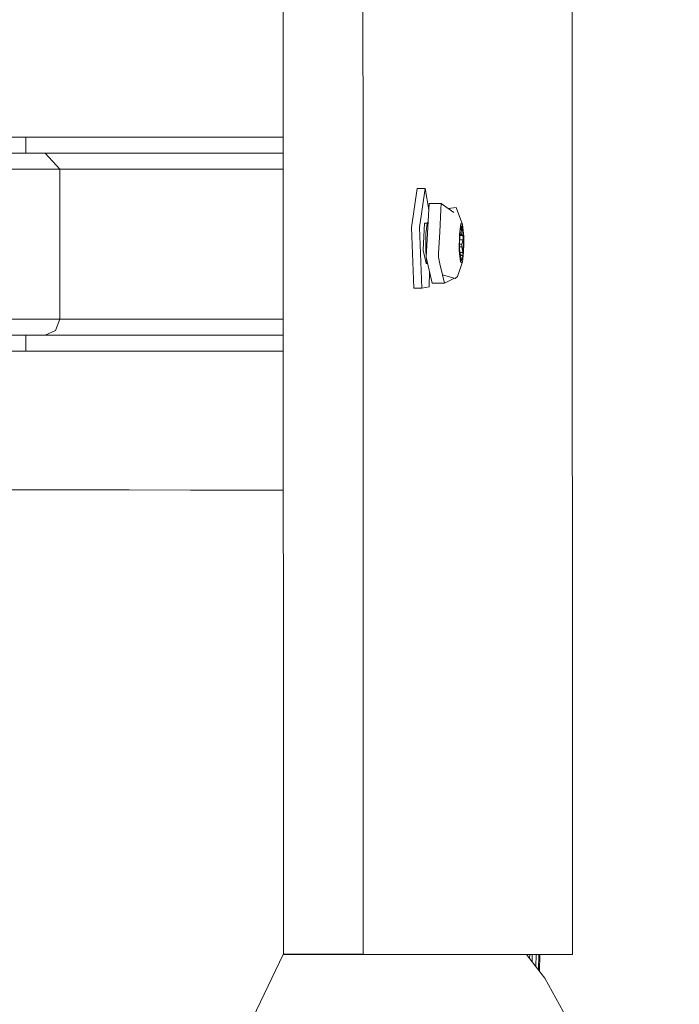
# Model space of a CAD drawing. Units: millimetres. Extents: x -1525 to 1877, y 168 to 4077.
# Drawn here: x 1185 to 1308, y 1443 to 1627 of the extents above; entities that cross this region are included whole.
import ezdxf

# ---------------------------------------------------------------- set-up
doc = ezdxf.new("R2010")
doc.units = ezdxf.units.MM
doc.layers.add('1', color=7, linetype='Continuous', true_color=0xffffff)
doc.styles.add('blockfont', font='simplex.shx')
doc.dimstyles.get("Standard").update_dxf_attribs({"dimtxt": 0.18, "dimasz": 0.18, "dimexe": 0.18, "dimexo": 0.0625, "dimgap": 0.09, "dimtad": 0, "dimtih": 1, "dimtoh": 1, "dimdec": 4, "dimzin": 0, "dimdsep": 46, "dimtxsty": 'Standard', "dimcen": 0.09, "dimadec": 0, "dimazin": 0, "dimtfac": 1, "dimtdec": 4, "dimtofl": 0, "dimtmove": 0, "dimatfit": 3, "dimfxl": 1, "dimtolj": 1, "dimtzin": 0, "dimarcsym": 0})

# ---------------------------------------------------------------- blocks, each defined once
blk = doc.blocks.new('_U0')
at = {"layer": '1', "color": 18, "lineweight": 13}
for p, q in [((1.5875, 3750.201314), (1751.669189, 3750.201314)), ((1748.494189, 3750.201314), (1748.494189, 2624.375679)), ((1645.160855, 2522.788179), (1620.160855, 2522.788179)), ((1620.160855, 2522.788179), (1620.160855, 2429.038179)), ((1876.827522, 2522.788179), (1851.827522, 2522.788179)), ((1876.827522, 2429.038179), (1876.827522, 2522.788179)), ((1620.160855, 2429.038179), (1645.160855, 2429.038179)), ((1851.827522, 2429.038179), (1876.827522, 2429.038179)), ((1748.494189, 1301.625043), (1748.494189, 2427.450679)), ((414.337506, 1301.625043), (1751.669189, 1301.625043))]:
    blk.add_line(p, q, dxfattribs=at)
at = {"layer": '1', "color": 18, "lineweight": 70}
for points in [[(1748.494189, 3750.201314), (1761.891648, 3700.201364), (1735.096729, 3700.201265)], [(1748.494189, 1301.625043), (1735.096729, 1351.624994), (1761.891648, 1351.625092)]]:
    blk.add_solid(points, dxfattribs=at)
at = {"layer": '1', "color": 18, "linetype": 'Continuous', "lineweight": 13, "char_height": 50, "attachment_point": 7, "line_spacing_factor": 0.903614, "style": 'blockfont'}
for s, insert in [('\\W1.3125;96.4', (1644.685855, 2558.892345)), ('\\W1.1743;2449', (1644.685855, 2437.017345))]:
    blk.add_mtext(s, dxfattribs=dict(at, insert=insert))

msp = doc.modelspace()

# ---------------------------------------------------------------- linework, layer by layer
at = {"layer": '1', "color": 18, "linetype": 'Continuous', "lineweight": 13}
for p, q in [((1249.341747, 1601.643442), (1248.778641, 3123.548478)), ((1287.842572, 3123.471707), (1288.46103, 1451.966554)), ((1234.391034, 1730.621338), (1234.438719, 1601.643221)), ((1186.390936, 1604.642868), (1178.629076, 1604.64276)), ((1234.43761, 1604.643242), (1186.390936, 1604.642868)), ((1186.390936, 1604.642868), (1186.390936, 1601.642847)), ((1186.390936, 1601.642847), (1178.27762, 1601.642847)), ((1234.438719, 1601.643221), (1186.390936, 1601.642847)), ((1190.004885, 1601.642847), (1186.390936, 1601.642847)), ((1186.390936, 1601.642847), (1190.004885, 1601.642847)), ((1190.004885, 1601.642847), (1234.438719, 1601.643193)), ((1191.360056, 1600.142836), (1190.004885, 1601.642847)), ((1192.715466, 1598.642826), (1191.360056, 1600.142836)), ((1234.438719, 1601.6432), (1234.49403, 1452.037245)), ((1249.355437, 1564.643297), (1249.341747, 1601.643346)), ((1182.12682, 1598.642826), (1192.715466, 1598.642826)), ((1192.715466, 1598.642826), (1234.439828, 1598.643151)), ((1192.715466, 1598.642826), (1192.715466, 1570.642829)), ((1258.365929, 1587.765097), (1259.452879, 1595.05248)), ((1260.942996, 1595.053076), (1259.452879, 1595.05248)), ((1259.856284, 1587.765693), (1260.942996, 1595.053076)), ((1260.942996, 1595.053076), (1261.602084, 1591.030964)), ((1261.668026, 1592.242121), (1261.122048, 1582.214236)), ((1263.953269, 1592.243075), (1261.668026, 1592.242121)), ((1263.659537, 1586.850047), (1263.891041, 1591.099024)), ((1263.953269, 1592.243075), (1263.891041, 1591.099024)), ((1263.953269, 1592.243075), (1266.313374, 1590.545416)), ((1265.241239, 1591.316618), (1266.737282, 1591.505646)), ((1267.917931, 1588.297128), (1266.737282, 1591.505646)), ((1258.820832, 1576.386571), (1258.365929, 1587.765097)), ((1259.856284, 1587.765693), (1260.311186, 1576.387167)), ((1260.820925, 1588.582515), (1260.543406, 1583.48906)), ((1261.317551, 1588.582754), (1260.820925, 1588.582515)), ((1261.058867, 1586.545586), (1261.317551, 1588.582754)), ((1261.477387, 1588.740676), (1261.317551, 1588.582754)), ((1267.581522, 1588.46724), (1267.330945, 1586.49373)), ((1267.435849, 1587.019205), (1267.798483, 1588.132977)), ((1267.581522, 1588.46724), (1267.742217, 1588.385939)), ((1267.655909, 1586.776614), (1267.7899, 1587.801695)), ((1267.690608, 1587.801656), (1267.7899, 1587.801695)), ((1267.741501, 1587.882757), (1267.725647, 1587.909272)), ((1267.7899, 1587.801695), (1267.741501, 1587.882757)), ((1267.742217, 1588.385939), (1267.917931, 1588.297128)), ((1268.090308, 1585.921883), (1267.798483, 1588.132977)), ((1268.14276, 1586.083173), (1267.917931, 1588.297128)), ((1261.058867, 1586.545586), (1261.04027, 1583.489179)), ((1263.659537, 1586.850047), (1263.445914, 1582.928896)), ((1267.329752, 1586.300611), (1267.312825, 1583.53281)), ((1267.330945, 1586.49373), (1267.329752, 1586.300611)), ((1267.365277, 1583.6941), (1267.435849, 1587.019205)), ((1267.402097, 1585.42892), (1268.027604, 1585.429191)), ((1267.419453, 1586.246717), (1267.99494, 1586.246967)), ((1267.423765, 1586.449871), (1267.698824, 1586.44998)), ((1267.430698, 1586.776525), (1267.655909, 1586.776614)), ((1267.698824, 1586.44998), (1267.655909, 1586.776614)), ((1267.698824, 1586.44998), (1267.99494, 1586.246967)), ((1267.772496, 1584.607243), (1268.027604, 1585.429191)), ((1267.99494, 1586.246967), (1268.011391, 1585.838079)), ((1268.027604, 1585.429191), (1268.011391, 1585.838079)), ((1268.019736, 1582.596898), (1268.090308, 1585.921883)), ((1268.13513, 1584.818721), (1268.14276, 1586.083173)), ((1260.543406, 1583.48906), (1261.122763, 1581.028104)), ((1261.04027, 1583.489179), (1261.138715, 1582.520351)), ((1267.312825, 1583.53281), (1267.436326, 1582.31759)), ((1267.657101, 1581.483006), (1267.365277, 1583.6941)), ((1267.37423, 1584.115947), (1267.762244, 1584.116101)), ((1267.384654, 1584.607089), (1267.772496, 1584.607243)), ((1267.772496, 1584.607243), (1267.762244, 1584.116101)), ((1267.762244, 1584.116101), (1267.978013, 1583.091139)), ((1268.12464, 1583.122253), (1268.13513, 1584.818721)), ((1261.122048, 1582.214236), (1262.262642, 1577.369332)), ((1261.206096, 1581.857223), (1261.27249, 1581.203818)), ((1263.407052, 1582.21507), (1263.445914, 1582.928896)), ((1263.407052, 1582.21507), (1263.69673, 1580.984235)), ((1267.436326, 1582.31759), (1267.537653, 1581.318974)), ((1267.444884, 1583.090931), (1267.978013, 1583.091139)), ((1267.504588, 1582.638571), (1267.618001, 1582.638621)), ((1267.526311, 1582.473978), (1267.564356, 1582.473993)), ((1267.564356, 1582.473993), (1267.618001, 1582.638621)), ((1267.564356, 1582.473993), (1267.659247, 1581.652283)), ((1267.618001, 1582.638621), (1267.914116, 1582.435488)), ((1267.659247, 1581.652283), (1267.627811, 1581.704935)), ((1268.019736, 1582.596898), (1267.657101, 1581.483006)), ((1267.886221, 1581.244588), (1268.12464, 1583.122253)), ((1267.914116, 1582.435488), (1267.946064, 1582.763314)), ((1267.978013, 1583.091139), (1267.946064, 1582.763314)), ((1261.401257, 1581.028237), (1261.122763, 1581.028104)), ((1261.385222, 1581.096353), (1261.27249, 1581.203818)), ((1263.69673, 1580.984235), (1264.181912, 1578.923702)), ((1267.874062, 1581.148863), (1266.990721, 1578.570604)), ((1267.874062, 1581.148863), (1267.537653, 1581.318974)), ((1267.886221, 1581.244588), (1267.874062, 1581.148863)), ((1261.678994, 1576.642275), (1261.773888, 1579.445415)), ((1264.181912, 1578.923702), (1266.565382, 1578.229546)), ((1264.181912, 1578.923702), (1264.547646, 1577.370286)), ((1264.547646, 1577.370286), (1266.396598, 1578.278703)), ((1266.565382, 1578.229546), (1266.990721, 1578.570604)), ((1260.311186, 1576.387167), (1258.820832, 1576.386571)), ((1260.311186, 1576.387167), (1261.678994, 1576.642275)), ((1264.547646, 1577.370286), (1262.262642, 1577.369332)), ((1182.12682, 1570.642829), (1192.715466, 1570.642829)), ((1192.715466, 1570.642829), (1191.921532, 1568.521499)), ((1192.715466, 1570.642829), (1234.45018, 1570.643154)), ((1177.805722, 1567.642808), (1186.391175, 1567.642808)), ((1234.451289, 1567.643182), (1186.391175, 1567.642808)), ((1186.391175, 1564.642787), (1186.391175, 1567.642808)), ((1191.921532, 1568.521499), (1190.005185, 1567.642836)), ((1186.391175, 1564.642787), (1177.805722, 1564.642787)), ((1234.452398, 1564.643161), (1186.391175, 1564.642787)), ((1249.397099, 1452.043205), (1249.355437, 1564.643296)), ((1177.830279, 1538.753628), (1196.151316, 1538.730383)), ((1196.151316, 1538.730383), (1205.686867, 1538.718342)), ((1205.686867, 1538.718342), (1217.144787, 1538.703799)), ((1232.082427, 1538.684845), (1217.144787, 1538.703799)), ((1234.461997, 1538.681826), (1232.082427, 1538.684845)), ((1234.494023, 1452.058203), (1227.073967, 1436.660081)), ((1263.69673, 1451.93842), (1234.428736, 1451.922721)), ((1262.83294, 1451.938301), (1234.428899, 1451.923058)), ((1237.482369, 1452.040106), (1234.49403, 1452.037245)), ((1234.49403, 1452.037245), (1235.516131, 1452.035218)), ((1235.516131, 1452.035218), (1236.728251, 1452.035695)), ((1235.70615, 1452.038178), (1235.706151, 1452.037722)), ((1238.208354, 1452.040106), (1235.706151, 1452.037722)), ((1235.706151, 1452.037722), (1236.728251, 1452.035695)), ((1236.728251, 1452.035695), (1236.729073, 1452.038696)), ((1237.482369, 1452.040106), (1244.933903, 1452.043086)), ((1238.208354, 1452.040106), (1244.447768, 1452.042609)), ((1248.184979, 1452.042609), (1244.447768, 1452.042609)), ((1249.397099, 1452.043205), (1244.933903, 1452.043086)), ((1287.248909, 1451.966077), (1248.184979, 1452.042609)), ((1288.46103, 1451.966554), (1249.397099, 1452.043205)), ((1262.83294, 1451.938301), (1283.043444, 1451.954394)), ((1284.195721, 1451.954752), (1263.69673, 1451.93842)), ((1282.608092, 1448.431641), (1279.846907, 1451.951287)), ((1280.46411, 1451.951779), (1280.448939, 1451.183884)), ((1280.898885, 1450.610344), (1280.922283, 1451.952144)), ((1281.60131, 1449.714973), (1281.652537, 1451.952726)), ((1282.078255, 1449.107017), (1282.147257, 1451.95312)), ((1282.263528, 1448.870852), (1282.343092, 1451.953276)), ((1283.043444, 1451.954394), (1287.248909, 1451.966077)), ((1284.195721, 1451.954752), (1288.46103, 1451.966554)), ((1283.291876, 1447.559982), (1282.608092, 1448.431641)), ((1283.291876, 1447.559982), (1288.063586, 1438.821345))]:
    msp.add_line(p, q, dxfattribs=at)

# ---------------------------------------------------------------- dimensions: what is measured, and where the dimension line sits
dim = msp.add_linear_dim(base=(1748.494189, 1301.625043), p1=(0, 3750.201314), p2=(380.936503, 1301.625043), angle=90, text='<>\\P[\\C18;\\H50.00;\\Fsimplex.shx;2449\\Fsimplex.shx;\\H50.00;\\C18; ]', dimstyle='Standard', override={"dimtxt": 50, "dimasz": 50, "dimexe": 3.175, "dimexo": 1.5875, "dimgap": 1.5875, "dimtih": 1, "dimtoh": 1, "dimdec": 1, "dimlfac": 0.03937, "dimdsep": 46, "dimlunit": 2, "dimtxsty": 'blockfont', "dimsah": 1, "dimse1": 0, "dimse2": 0, "dimsd1": 0, "dimsd2": 0, "dimclrd": 18, "dimclre": 18, "dimclrt": 18, "dimtol": 0, "dimtm": -0.1, "dimtfac": 1, "dimtdec": 2, "dimtofl": 1, "dimtmove": 0, "dimlwd": 13, "dimlwe": 13}, dxfattribs=at)
dim.commit()
dim.dimension.update_dxf_attribs({"geometry": '_U0', "text_midpoint": (1748.494189, 2536.850679), "dimtype": 160})

doc.saveas('drawing.dxf')
